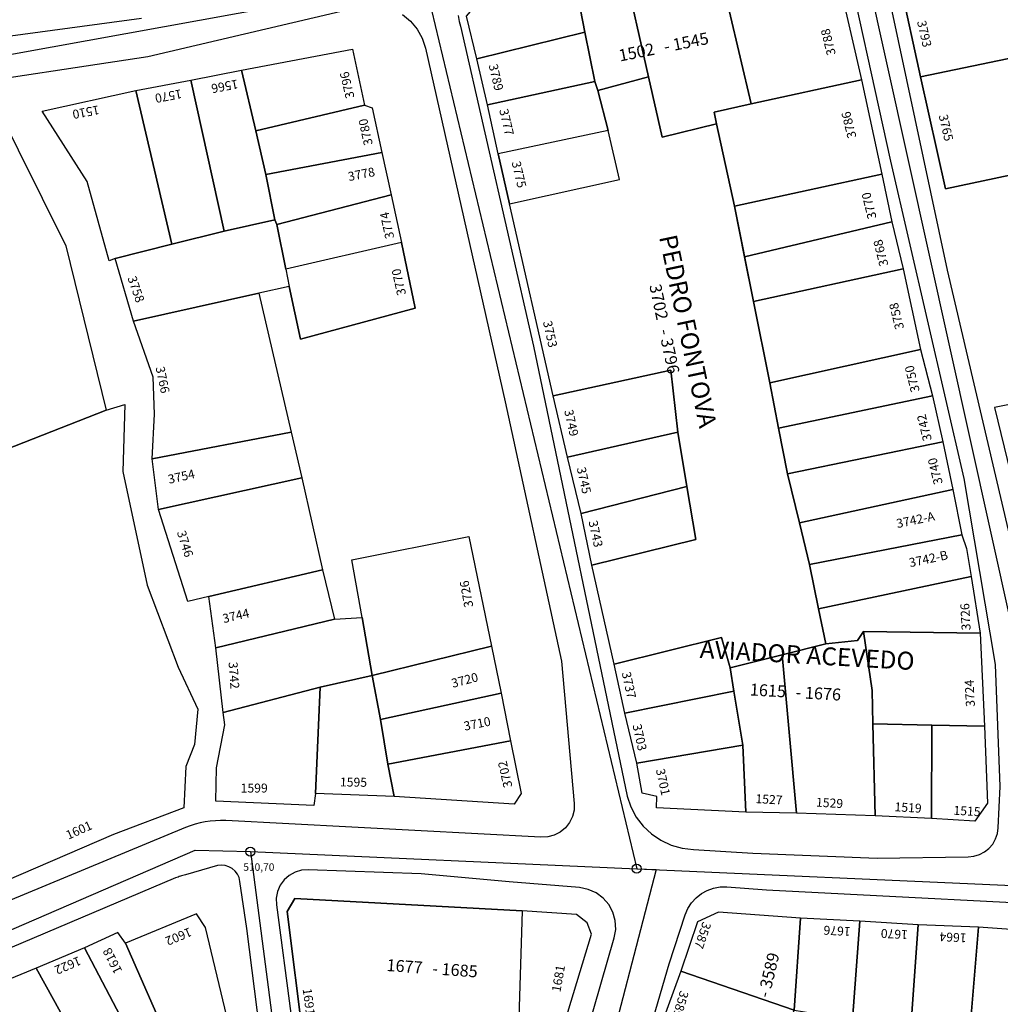
# Model space of a CAD drawing. Extents: x 340501 to 347843, y 6302789 to 6308901.
# Drawn here: x 344683 to 344848, y 6303809 to 6303974 of the extents above; entities that cross this region are included whole.
import ezdxf

# ---------------------------------------------------------------- set-up
doc = ezdxf.new("R2010")
doc.units = 0
doc.header["$MEASUREMENT"] = 0
doc.layers.get('0').update_dxf_attribs({"linetype": 'CONTINUOUS'})
for name, color, linetype in [('1010', 7, 'CONTINUOUS'), ('1400', 7, 'CONTINUOUS'), ('1500', 7, 'CONTINUOUS'), ('2000', 7, 'CONTINUOUS'), ('2510', 7, 'CONTINUOUS'), ('LIMITE_PREDIAL', 7, 'CONTINUOUS')]:
    doc.layers.add(name, color=color, linetype=linetype)

msp = doc.modelspace()

# ---------------------------------------------------------------- linework, layer by layer
at = {"color": 10}
for points in [[(344821.95, 6303998), (344849.67, 6303872.98), (344851.12, 6303842.58), (344849.91, 6303829.24)], [(344418.17, 6303875.05), (344483.17, 6303899.16), (344555.79, 6303927.3), (344646.89, 6303960.53), (344670.04, 6303966.52), (344751.26, 6303981.26)], [(344751.26, 6303981.26), (344786.9, 6303832.08)], [(344494.72, 6303740.77), (344712.87, 6303835.17), (344722.15, 6303834.95)], [(344722.15, 6303834.95), (344786.9, 6303832.08)], [(344722.15, 6303834.95), (344735.85, 6303729.76)], [(344786.9, 6303832.08), (344790.15, 6303831.93), (344780.49, 6303794.73)], [(344786.9, 6303832.08), (344849.91, 6303829.24)]]:
    msp.add_lwpolyline(points, dxfattribs=at)
at = {"layer": '1400', "color": 2}
for points in [[(344883.95, 6303859.2), (344883.05, 6303867.2), (344882.15, 6303875.3), (344880.45, 6303883.8), (344878.95, 6303891.8), (344877.65, 6303899.3), (344875.85, 6303906.7), (344874.25, 6303914.7), (344872.65, 6303922.6), (344870.95, 6303930), (344869.35, 6303938), (344867.55, 6303946), (344865.95, 6303953.6), (344864.25, 6303962), (344863.95, 6303964.1), (344857.65, 6303962.6), (344860.25, 6303950.7), (344838.65, 6303946.1), (344834.45, 6303964.9), (344831.05, 6303980.6)], [(344820.99, 6303979.97), (344824.59, 6303964.37), (344827.99, 6303948.57), (344829.69, 6303940.57), (344831.59, 6303932.67), (344834.49, 6303919.17), (344836.49, 6303911.37), (344838.19, 6303903.67), (344839.89, 6303895.67), (344841.39, 6303888.07), (344842.19, 6303885.77), (344842.99, 6303881.07)], [(344842.99, 6303881.07), (344844.49, 6303871.57), (344845.19, 6303855.97), (344845.69, 6303843.07), (344843.59, 6303840.07), (344836.29, 6303840.47), (344826.89, 6303840.97), (344813.69, 6303841.37), (344805.19, 6303841.57), (344790.19, 6303842.27), (344790.29, 6303844.17), (344787.79, 6303844.77), (344786.89, 6303849.77), (344784.89, 6303858.17), (344783.09, 6303866.37), (344779.39, 6303882.97), (344777.59, 6303891.67), (344775.29, 6303901.07), (344772.89, 6303911.37), (344765.59, 6303943.57), (344763.69, 6303951.97), (344761.89, 6303960.17), (344760.09, 6303967.87), (344758.39, 6303975.07)], [(344739.15, 6303883.9), (344758.75, 6303887.8), (344762.55, 6303869.4), (344764.15, 6303861.5), (344765.75, 6303853.5), (344767.55, 6303844.7), (344766.35, 6303842.9), (344746.25, 6303844.2), (344733.05, 6303844.7), (344732.75, 6303842.7), (344716.35, 6303843.4), (344716.45, 6303849), (344717.85, 6303856.2), (344717.55, 6303858.3), (344716.35, 6303869.1), (344715.15, 6303877.7), (344711.65, 6303876.9), (344706.75, 6303892.3), (344705.65, 6303900.8), (344706.05, 6303908.3), (344705.85, 6303914.5), (344702.55, 6303923.9), (344699.45, 6303934.4), (344698.45, 6303934), (344694.75, 6303947.3), (344687.25, 6303959.1), (344702.95, 6303962.6), (344712.15, 6303964.3), (344720.65, 6303966), (344739.25, 6303969.5), (344741.25, 6303960.1), (344742.55, 6303959.7), (344744.15, 6303952.2), (344745.75, 6303945.1), (344747.45, 6303937.1), (344749.75, 6303926.1), (344730.55, 6303920.9), (344728.65, 6303929.7), (344723.55, 6303928.6), (344728.95, 6303905.3), (344730.75, 6303897.6), (344734.25, 6303882.2), (344736.25, 6303873.9), (344740.85, 6303874.2), (344739.15, 6303883.9)], [(344679.2, 6303960.61), (344691.22, 6303936.52), (344697.97, 6303908.98), (344701.06, 6303909.91), (344700.76, 6303898.71), (344704.83, 6303879.64), (344710.05, 6303865.89), (344713.32, 6303858.82), (344712.77, 6303852.91), (344711.3, 6303849.2), (344710.96, 6303842.29), (344699.2, 6303837.79), (344678.28, 6303828.8)], [(344855.75, 6303839.3), (344878.05, 6303837.4), (344878.15, 6303849.6), (344878.05, 6303858.7), (344877.05, 6303867.2), (344876.35, 6303875.8), (344874.95, 6303885), (344873.45, 6303892.7), (344871.65, 6303902.1), (344869.25, 6303913.9), (344846.85, 6303909.4), (344849.55, 6303898.4), (344850.95, 6303890.8), (344852.65, 6303882.6), (344854.45, 6303874.7), (344855.25, 6303866.9), (344856.05, 6303860.4), (344855.85, 6303850.5), (344855.75, 6303839.3)], [(344735.2, 6303770.7), (344736.2, 6303762.6), (344737.3, 6303753.8), (344738.2, 6303745.7), (344740.1, 6303730.3), (344742.3, 6303714.3), (344747.5, 6303714.4), (344751.5, 6303727.9), (344759.1, 6303753.2), (344761.7, 6303762), (344764, 6303770.1), (344767.2, 6303780.7), (344769.8, 6303789.7), (344772.1, 6303796.8), (344774.4, 6303804.9), (344779.3, 6303821.1), (344778.6, 6303823), (344776.8, 6303824.4), (344767.7, 6303825), (344729.6, 6303827.1), (344728.3, 6303824.9), (344733.8, 6303781.3), (344735.2, 6303770.7)], [(344677.5, 6303708.9), (344685.9, 6303712.6), (344694.9, 6303716.3), (344704.6, 6303720.7), (344711.9, 6303723.7), (344719.8, 6303727.2), (344728.1, 6303730.8), (344724.9, 6303747.2), (344723.9, 6303756.4), (344725.6, 6303756.9), (344723.5, 6303771.3), (344720, 6303794.7), (344718.2, 6303807.3), (344714.6, 6303822.2), (344713.1, 6303824.5), (344701.2, 6303819.6), (344699.9, 6303821.4), (344694.3, 6303818.8), (344686.2, 6303815.4), (344671.7, 6303809.4)], [(344824.28, 6303823.27), (344814.38, 6303823.77), (344800.58, 6303824.77), (344797.08, 6303823.17), (344794.28, 6303814.87), (344790.88, 6303805.57)], [(344947.18, 6303804.27), (344946.08, 6303810.17), (344944.78, 6303812.77), (344941.18, 6303817.67), (344935.88, 6303818.47), (344934.38, 6303818.07), (344934.08, 6303817.27), (344924.18, 6303817.87), (344913.88, 6303818.37), (344903.88, 6303818.97), (344894.08, 6303819.47), (344883.88, 6303819.97), (344874.28, 6303820.57), (344864.08, 6303820.97), (344854.28, 6303821.57), (344844.18, 6303822.27), (344834.08, 6303822.67), (344824.28, 6303823.27)]]:
    msp.add_lwpolyline(points, dxfattribs=at)
at = {"layer": '1500'}
for centre in [(344722.14, 6303834.95), (344786.89, 6303832.08)]:
    msp.add_circle(centre, 0.759, dxfattribs=at)
at = {"layer": '2000', "color": 1}
for points in [[(344847.5, 6303838.92), (344847.84, 6303845.88), (344847.07, 6303866.3), (344841.77, 6303897.54), (344829.5, 6303950.71), (344821.05, 6303989.13)], [(344826.69, 6303989.82), (344838.94, 6303932.43), (344851.52, 6303878.85), (344852.52, 6303874.67), (344853.17, 6303867.71), (344853.64, 6303863.66), (344853.75, 6303861.66), (344853.45, 6303839.36), (344853.46, 6303838.88)], [(344670.17, 6303963.05), (344704.95, 6303968.29), (344740.95, 6303976.7)], [(344703.89, 6303974.67), (344671.9, 6303970.33)], [(344747.63, 6303975.31), (344748.98, 6303974.21), (344750.1, 6303972.87), (344750.94, 6303971.35), (344751.49, 6303969.69), (344764.82, 6303910.39), (344774.3, 6303866.88), (344776.42, 6303843.04)], [(344756.96, 6303975.15), (344757.12, 6303974.16), (344757.36, 6303973.39), (344769.57, 6303919.72), (344785.28, 6303844.23), (344785.9, 6303842.43), (344786.81, 6303840.74), (344787.97, 6303839.23), (344789.35, 6303837.91), (344790.93, 6303836.84), (344792.66, 6303836.03), (344794.5, 6303835.5), (344796.39, 6303835.28), (344806.39, 6303834.66), (344827.19, 6303833.87), (344842.46, 6303834.06), (344843.42, 6303834.16), (344844.34, 6303834.44), (344845.19, 6303834.89), (344845.95, 6303835.49), (344846.57, 6303836.22), (344847.05, 6303837.06), (344847.37, 6303837.97), (344847.5, 6303838.92)], [(344776.42, 6303843.04), (344776.39, 6303841.92), (344776.13, 6303840.82), (344775.64, 6303839.81), (344774.94, 6303838.92), (344774.07, 6303838.2), (344773.07, 6303837.69), (344771.98, 6303837.41), (344770.85, 6303837.36), (344718, 6303840.14), (344717.14, 6303840.16), (344716.27, 6303840.13), (344715.41, 6303840.06), (344714.56, 6303839.93), (344713.71, 6303839.76), (344712.87, 6303839.55), (344712.05, 6303839.28), (344711.25, 6303838.97), (344657.76, 6303816.77)], [(344728.1, 6303770.58), (344721.53, 6303822.06), (344720.39, 6303829.95), (344720.24, 6303830.58), (344719.96, 6303831.16), (344719.57, 6303831.67), (344719.08, 6303832.1), (344718.51, 6303832.41), (344717.9, 6303832.6), (344717.25, 6303832.66), (344716.61, 6303832.59), (344711.24, 6303831.03), (344711.03, 6303830.98), (344710.82, 6303830.93), (344710.61, 6303830.87), (344710.4, 6303830.81), (344710.2, 6303830.75), (344710, 6303830.68), (344709.79, 6303830.6), (344709.59, 6303830.52), (344636.19, 6303799.43)], [(344768.43, 6303769.42), (344783.12, 6303820.48), (344783.37, 6303821.91), (344783.29, 6303823.37), (344782.9, 6303824.77), (344782.21, 6303826.06), (344781.26, 6303827.16), (344780.09, 6303828.02), (344778.76, 6303828.61), (344777.33, 6303828.9), (344765.52, 6303829.9), (344750.78, 6303831.23), (344731.84, 6303831.9), (344730.72, 6303831.82), (344729.64, 6303831.5), (344728.65, 6303830.95), (344727.81, 6303830.2), (344727.15, 6303829.29), (344726.7, 6303828.26), (344726.48, 6303827.16), (344726.51, 6303826.03), (344733.72, 6303771.33)], [(344787.09, 6303798.11), (344792.34, 6303816.1), (344795.04, 6303824.36), (344795.48, 6303825.4), (344796.09, 6303826.35), (344796.84, 6303827.19), (344797.73, 6303827.9), (344798.71, 6303828.45), (344799.78, 6303828.83), (344800.89, 6303829.03), (344802.02, 6303829.04), (344808.63, 6303828.56), (344869.4, 6303825.41), (344940.21, 6303821.47), (344941.42, 6303821.34), (344942.59, 6303821.02), (344943.69, 6303820.52), (344944.7, 6303819.85), (344945.59, 6303819.02), (344946.34, 6303818.06), (344946.92, 6303816.99), (344947.32, 6303815.85)]]:
    msp.add_lwpolyline(points, dxfattribs=at)
at = {"layer": 'LIMITE_PREDIAL', "color": 4}
for points in [[(344799.89, 6303986.57), (344802.39, 6303975.97), (344806.09, 6303960.37), (344799.89, 6303958.97), (344800.29, 6303956.97), (344791.19, 6303954.77), (344788.89, 6303964.87), (344784.69, 6303983.47), (344799.89, 6303986.57)], [(344834.45, 6303964.9), (344856.25, 6303969.4), (344855.65, 6303972.6), (344852.85, 6303985.1), (344831.05, 6303980.6), (344834.45, 6303964.9)], [(344784.69, 6303983.47), (344788.89, 6303964.87), (344780.39, 6303962.57), (344779.89, 6303964.07), (344778.19, 6303972.37), (344776.39, 6303981.67), (344784.69, 6303983.47)], [(344776.39, 6303981.67), (344778.19, 6303972.37), (344760.09, 6303967.87), (344758.39, 6303975.07), (344760.59, 6303977.67), (344776.39, 6303981.67)], [(344824.59, 6303964.37), (344806.09, 6303960.37), (344802.39, 6303975.97), (344820.99, 6303979.97), (344824.59, 6303964.37)], [(344760.09, 6303967.87), (344778.19, 6303972.37), (344779.89, 6303964.07), (344761.89, 6303960.17), (344760.09, 6303967.87)], [(344741.25, 6303960.1), (344723.05, 6303955.8), (344720.65, 6303966), (344739.25, 6303969.5), (344741.25, 6303960.1)], [(344838.65, 6303946.1), (344860.25, 6303950.7), (344857.65, 6303962.6), (344856.25, 6303969.4), (344834.45, 6303964.9), (344838.65, 6303946.1)], [(344720.65, 6303966), (344723.05, 6303955.8), (344724.75, 6303948.5), (344726.25, 6303940.9), (344717.75, 6303939), (344712.15, 6303964.3), (344720.65, 6303966)], [(344712.15, 6303964.3), (344717.75, 6303939), (344708.95, 6303936.8), (344702.95, 6303962.6), (344712.15, 6303964.3)], [(344761.89, 6303960.17), (344779.89, 6303964.07), (344780.39, 6303962.57), (344782.09, 6303955.87), (344763.69, 6303951.97), (344761.89, 6303960.17)], [(344765.59, 6303943.57), (344783.99, 6303947.67), (344782.09, 6303955.87), (344780.39, 6303962.57), (344788.89, 6303964.87), (344791.19, 6303954.77), (344800.29, 6303956.97), (344803.29, 6303943.17), (344806.49, 6303927.17), (344809.19, 6303913.57), (344810.69, 6303905.97), (344812.19, 6303898.27), (344814.19, 6303890.07), (344815.89, 6303883.07), (344817.39, 6303875.67), (344818.59, 6303869.77), (344811.29, 6303867.97), (344802.59, 6303865.77), (344801.09, 6303870.87), (344783.09, 6303866.37), (344779.39, 6303882.97), (344796.79, 6303887.27), (344795.29, 6303896.17), (344793.79, 6303905.27), (344792.59, 6303915.67), (344772.89, 6303911.37), (344765.59, 6303943.57)], [(344827.99, 6303948.57), (344803.29, 6303943.17), (344800.29, 6303956.97), (344799.89, 6303958.97), (344806.09, 6303960.37), (344824.59, 6303964.37), (344827.99, 6303948.57)], [(344702.95, 6303962.6), (344708.95, 6303936.8), (344699.45, 6303934.4), (344698.45, 6303934), (344694.75, 6303947.3), (344687.25, 6303959.1), (344702.95, 6303962.6)], [(344679.2, 6303960.61), (344691.22, 6303936.52), (344697.97, 6303908.98), (344671.86, 6303898.75), (344643.9, 6303949.4), (344674.4, 6303960.47), (344679.2, 6303960.61)], [(344744.15, 6303952.2), (344724.75, 6303948.5), (344723.05, 6303955.8), (344741.25, 6303960.1), (344742.55, 6303959.7), (344744.15, 6303952.2)], [(344782.09, 6303955.87), (344763.69, 6303951.97), (344765.59, 6303943.57), (344783.99, 6303947.67), (344782.09, 6303955.87)], [(344745.75, 6303945.1), (344726.55, 6303940.1), (344726.25, 6303940.9), (344724.75, 6303948.5), (344744.15, 6303952.2), (344745.75, 6303945.1)], [(344829.69, 6303940.57), (344804.99, 6303934.67), (344803.29, 6303943.17), (344827.99, 6303948.57), (344829.69, 6303940.57)], [(344747.45, 6303937.1), (344728.05, 6303932.6), (344726.55, 6303940.1), (344745.75, 6303945.1), (344747.45, 6303937.1)], [(344723.55, 6303928.6), (344702.55, 6303923.9), (344699.45, 6303934.4), (344708.95, 6303936.8), (344717.75, 6303939), (344726.25, 6303940.9), (344726.55, 6303940.1), (344728.05, 6303932.6), (344728.65, 6303929.7), (344723.55, 6303928.6)], [(344831.59, 6303932.67), (344806.49, 6303927.17), (344804.99, 6303934.67), (344829.69, 6303940.57), (344831.59, 6303932.67)], [(344747.45, 6303937.1), (344728.05, 6303932.6), (344728.65, 6303929.7), (344730.55, 6303920.9), (344749.75, 6303926.1), (344747.45, 6303937.1)], [(344834.49, 6303919.17), (344809.19, 6303913.57), (344806.49, 6303927.17), (344831.59, 6303932.67), (344834.49, 6303919.17)], [(344728.95, 6303905.3), (344705.65, 6303900.8), (344706.05, 6303908.3), (344705.85, 6303914.5), (344702.55, 6303923.9), (344723.55, 6303928.6), (344728.95, 6303905.3)], [(344836.49, 6303911.37), (344810.69, 6303905.97), (344809.19, 6303913.57), (344834.49, 6303919.17), (344836.49, 6303911.37)], [(344772.89, 6303911.37), (344792.59, 6303915.67), (344793.79, 6303905.27), (344775.29, 6303901.07), (344772.89, 6303911.37)], [(344849.55, 6303898.4), (344871.65, 6303902.1), (344869.25, 6303913.9), (344846.85, 6303909.4), (344849.55, 6303898.4)], [(344838.19, 6303903.67), (344812.19, 6303898.27), (344810.69, 6303905.97), (344836.49, 6303911.37), (344838.19, 6303903.67)], [(344678.28, 6303828.8), (344646.24, 6303888.92), (344657.81, 6303892.92), (344671.86, 6303898.75), (344697.97, 6303908.98), (344701.06, 6303909.91), (344700.76, 6303898.71), (344704.83, 6303879.64), (344710.05, 6303865.89), (344713.32, 6303858.82), (344712.77, 6303852.91), (344711.3, 6303849.2), (344710.96, 6303842.29), (344699.2, 6303837.79), (344678.28, 6303828.8)], [(344730.75, 6303897.6), (344706.75, 6303892.3), (344705.65, 6303900.8), (344728.95, 6303905.3), (344730.75, 6303897.6)], [(344775.29, 6303901.07), (344793.79, 6303905.27), (344795.29, 6303896.17), (344777.59, 6303891.67), (344775.29, 6303901.07)], [(344839.89, 6303895.67), (344814.19, 6303890.07), (344812.19, 6303898.27), (344838.19, 6303903.67), (344839.89, 6303895.67)], [(344734.25, 6303882.2), (344715.15, 6303877.7), (344711.65, 6303876.9), (344706.75, 6303892.3), (344730.75, 6303897.6), (344734.25, 6303882.2)], [(344777.59, 6303891.67), (344795.29, 6303896.17), (344796.79, 6303887.27), (344779.39, 6303882.97), (344777.59, 6303891.67)], [(344841.39, 6303888.07), (344815.89, 6303883.07), (344814.19, 6303890.07), (344839.89, 6303895.67), (344841.39, 6303888.07)], [(344842.99, 6303881.07), (344817.39, 6303875.67), (344815.89, 6303883.07), (344841.39, 6303888.07), (344842.19, 6303885.77), (344842.99, 6303881.07)], [(344762.55, 6303869.4), (344742.55, 6303864.5), (344740.85, 6303874.2), (344739.15, 6303883.9), (344758.75, 6303887.8), (344762.55, 6303869.4)], [(344734.25, 6303882.2), (344736.25, 6303873.9), (344716.35, 6303869.1), (344715.15, 6303877.7), (344734.25, 6303882.2)], [(344844.49, 6303871.57), (344824.89, 6303871.87), (344823.89, 6303870.37), (344818.59, 6303869.77), (344817.39, 6303875.67), (344842.99, 6303881.07), (344844.49, 6303871.57)], [(344740.85, 6303874.2), (344742.55, 6303864.5), (344733.85, 6303862.5), (344717.55, 6303858.3), (344716.35, 6303869.1), (344736.25, 6303873.9), (344740.85, 6303874.2)], [(344813.69, 6303841.37), (344811.29, 6303867.97), (344818.59, 6303869.77), (344823.89, 6303870.37), (344824.89, 6303871.87), (344826.39, 6303861.97), (344826.49, 6303856.37), (344826.89, 6303840.97), (344813.69, 6303841.37)], [(344845.19, 6303855.97), (344836.39, 6303856.17), (344826.49, 6303856.37), (344826.39, 6303861.97), (344824.89, 6303871.87), (344844.49, 6303871.57), (344845.19, 6303855.97)], [(344783.09, 6303866.37), (344801.09, 6303870.87), (344802.59, 6303865.77), (344803.19, 6303861.87), (344784.89, 6303858.17), (344783.09, 6303866.37)], [(344764.15, 6303861.5), (344743.95, 6303857.1), (344742.55, 6303864.5), (344762.55, 6303869.4), (344764.15, 6303861.5)], [(344805.19, 6303841.57), (344804.69, 6303852.77), (344803.19, 6303861.87), (344802.59, 6303865.77), (344811.29, 6303867.97), (344813.69, 6303841.37), (344805.19, 6303841.57)], [(344733.05, 6303844.7), (344733.85, 6303862.5), (344742.55, 6303864.5), (344743.95, 6303857.1), (344745.15, 6303849.6), (344746.25, 6303844.2), (344733.05, 6303844.7)], [(344716.35, 6303843.4), (344716.45, 6303849), (344717.85, 6303856.2), (344717.55, 6303858.3), (344733.85, 6303862.5), (344733.05, 6303844.7), (344732.75, 6303842.7), (344716.35, 6303843.4)], [(344765.75, 6303853.5), (344745.15, 6303849.6), (344743.95, 6303857.1), (344764.15, 6303861.5), (344765.75, 6303853.5)], [(344784.89, 6303858.17), (344803.19, 6303861.87), (344804.69, 6303852.77), (344786.89, 6303849.77), (344784.89, 6303858.17)], [(344826.89, 6303840.97), (344826.49, 6303856.37), (344836.39, 6303856.17), (344836.29, 6303840.47), (344826.89, 6303840.97)], [(344836.29, 6303840.47), (344836.39, 6303856.17), (344845.19, 6303855.97), (344845.69, 6303843.07), (344843.59, 6303840.07), (344836.29, 6303840.47)], [(344746.25, 6303844.2), (344745.15, 6303849.6), (344765.75, 6303853.5), (344767.55, 6303844.7), (344766.35, 6303842.9), (344746.25, 6303844.2)], [(344786.89, 6303849.77), (344804.69, 6303852.77), (344805.19, 6303841.57), (344790.19, 6303842.27), (344790.29, 6303844.17), (344787.79, 6303844.77), (344786.89, 6303849.77)], [(344767.7, 6303825), (344767.1, 6303805.3), (344753.6, 6303805.8), (344753.2, 6303797.8), (344752.6, 6303789.3), (344752.1, 6303780.9), (344749.2, 6303780.8), (344733.8, 6303781.3), (344728.3, 6303824.9), (344729.6, 6303827.1), (344767.7, 6303825)], [(344701.2, 6303819.6), (344713.1, 6303792.5), (344720, 6303794.7), (344718.2, 6303807.3), (344714.6, 6303822.2), (344713.1, 6303824.5), (344701.2, 6303819.6)], [(344767.7, 6303825), (344767.1, 6303805.3), (344774.4, 6303804.9), (344779.3, 6303821.1), (344778.6, 6303823), (344776.8, 6303824.4), (344767.7, 6303825)], [(344794.28, 6303814.87), (344813.28, 6303808.37), (344814.38, 6303823.77), (344800.58, 6303824.77), (344797.08, 6303823.17), (344794.28, 6303814.87)], [(344814.38, 6303823.77), (344813.28, 6303808.37), (344823.08, 6303806.77), (344824.28, 6303823.27), (344814.38, 6303823.77)], [(344824.28, 6303823.27), (344823.08, 6303806.77), (344832.88, 6303806.27), (344834.08, 6303822.67), (344824.28, 6303823.27)], [(344834.08, 6303822.67), (344832.88, 6303806.27), (344842.88, 6303806.17), (344844.18, 6303822.27), (344834.08, 6303822.67)], [(344844.18, 6303822.27), (344842.88, 6303806.17), (344852.98, 6303805.97), (344854.28, 6303821.57), (344844.18, 6303822.27)], [(344694.3, 6303818.8), (344712.9, 6303783.4), (344716.8, 6303785.2), (344713.1, 6303792.5), (344701.2, 6303819.6), (344699.9, 6303821.4), (344694.3, 6303818.8)], [(344686.2, 6303815.4), (344702.8, 6303785.4), (344706.7, 6303780.1), (344712.9, 6303783.4), (344694.3, 6303818.8), (344686.2, 6303815.4)], [(344672.6, 6303807.3), (344701, 6303764.4), (344713.7, 6303770.4), (344706.7, 6303780.1), (344702.8, 6303785.4), (344686.2, 6303815.4), (344671.7, 6303809.4), (344672.6, 6303807.3)], [(344790.88, 6303805.57), (344810.08, 6303799.37), (344813.28, 6303808.37), (344794.28, 6303814.87), (344790.88, 6303805.57)]]:
    msp.add_lwpolyline(points, dxfattribs=at)

# ---------------------------------------------------------------- texts
at = {"color": 10}
for s, rotation, p in [('PEDRO FONTOVA', 281.8952, (344790.63, 6303938.04)), ('AVIADOR ACEVEDO', 356.7235, (344797.42, 6303867.44))]:
    msp.add_text(s, height=3, rotation=rotation, dxfattribs=at).set_placement(p)
at = {"color": 1}
msp.add_text('510,70', height=1.25, dxfattribs=at).set_placement((344720.95, 6303831.73))
at = {"layer": '1010', "color": 10}
for s, rotation, p in [(' - 1545', 11.2873, (344791.04, 6303968.81)), ('1502', 11.2873, (344784.1, 6303967.43)), ('3702', 281.8952, (344789, 6303929.88)), (' - 3796', 281.8952, (344790.46, 6303922.95)), ('1615', 356.7235, (344805.82, 6303861.14)), (' - 1676', 356.7235, (344812.88, 6303860.73)), ('1677', 355.8641, (344744.9, 6303814.93)), (' - 3589', 76.6618, (344808.95, 6303809.72)), (' - 1685', 355.8641, (344751.96, 6303814.42))]:
    msp.add_text(s, height=2, rotation=rotation, dxfattribs=at).set_placement(p)
at = {"layer": '2510', "color": 4}
for s, rotation, p in [('3793', 282.9839, (344833.88, 6303974.14)), ('3788', 103.9918, (344820.28, 6303968.68)), ('3796', 103.4189, (344739.61, 6303961.45)), ('3789', 283.2703, (344762.07, 6303966.83)), ('1566', 190.5658, (344719.94, 6303964.43)), ('1570', 190.5658, (344710.5, 6303962.79)), ('1510', 190.5658, (344696.67, 6303960.1)), ('3777', 283.2703, (344763.84, 6303959.32)), ('3786', 103.9918, (344823.74, 6303954.78)), ('3780', 102.5021, (344742.67, 6303953.55)), ('3765', 282.9839, (344837.51, 6303958.39)), ('3775', 283.2703, (344765.92, 6303950.54)), ('3778', 11.1727, (344738.66, 6303947.38)), ('3770', 103.9918, (344827.12, 6303941.24)), ('3774', 102.5021, (344746.26, 6303937.89)), ('3768', 103.9918, (344829.09, 6303933.31)), ('3770', 102.5021, (344748.24, 6303928.4)), ('3758', 289.1145, (344701.52, 6303931.16)), ('3758', 103.9918, (344831.73, 6303922.72)), ('3753', 282.5255, (344771.17, 6303923.79)), ('3766', 281.7233, (344706.24, 6303916.14)), ('3750', 103.9918, (344834.35, 6303912.2)), ('3749', 282.4109, (344774.73, 6303908.9)), ('3742', 103.9918, (344836.39, 6303904.01)), ('3745', 282.4109, (344776.84, 6303899.26)), ('3740', 103.9918, (344838.21, 6303896.71)), ('3754', 12.8343, (344708.51, 6303896.61)), ('3742-A', 11.7456, (344830.6, 6303889.19)), ('3743', 282.4109, (344778.81, 6303890.3)), ('3746', 287.6248, (344709.8, 6303888.5)), ('3742-B', 11.9748, (344832.73, 6303882.63)), ('3726', 100.5541, (344759.51, 6303876.04)), ('3726', 93.1629, (344842.88, 6303872.09)), ('3744', 13.0634, (344717.66, 6303873.25)), ('3742', 274.2176, (344718.47, 6303866.71)), ('3720', 14.725, (344756.06, 6303862.4)), ('3737', 282.4109, (344784.38, 6303864.93)), ('3724', 93.1629, (344843.6, 6303859.26)), ('3710', 11.2873, (344758.07, 6303855.22)), ('3703', 282.4109, (344786.18, 6303856.16)), ('3702', 102.7313, (344766.07, 6303845.85)), ('3701', 282.4109, (344790.09, 6303848.68)), ('1595', 359.1299, (344737.14, 6303845.88)), ('1527', 356.6089, (344806.77, 6303843.09)), ('1529', 356.6089, (344816.92, 6303842.5)), ('1519', 356.6089, (344830.08, 6303841.72)), ('1515', 356.6089, (344839.96, 6303841.14)), ('1601', 24.1788, (344691.62, 6303836.93)), ('1602', 202.4833, (344711.92, 6303822.26)), ('3587', 251.3566, (344797.99, 6303823.29)), ('1676', 176.8148, (344822.8, 6303822.27)), ('1670', 176.8148, (344832.4, 6303821.74)), ('1664', 176.8148, (344842.24, 6303821.19)), ('1618', 116.8261, (344700.7, 6303814.93)), ('1622', 202.9989, (344693.34, 6303817.43)), ('1681', 79.9849, (344774.1, 6303811.3)), ('1691', 277.598, (344730.89, 6303811.92)), ('3589', 253.4192, (344794.2, 6303811.73))]:
    msp.add_text(s, height=1.5, rotation=rotation, dxfattribs=at).set_placement(p)
msp.add_text('1599', height=1.5, dxfattribs=at).set_placement((344720.5, 6303844.85))

doc.saveas('drawing.dxf')
